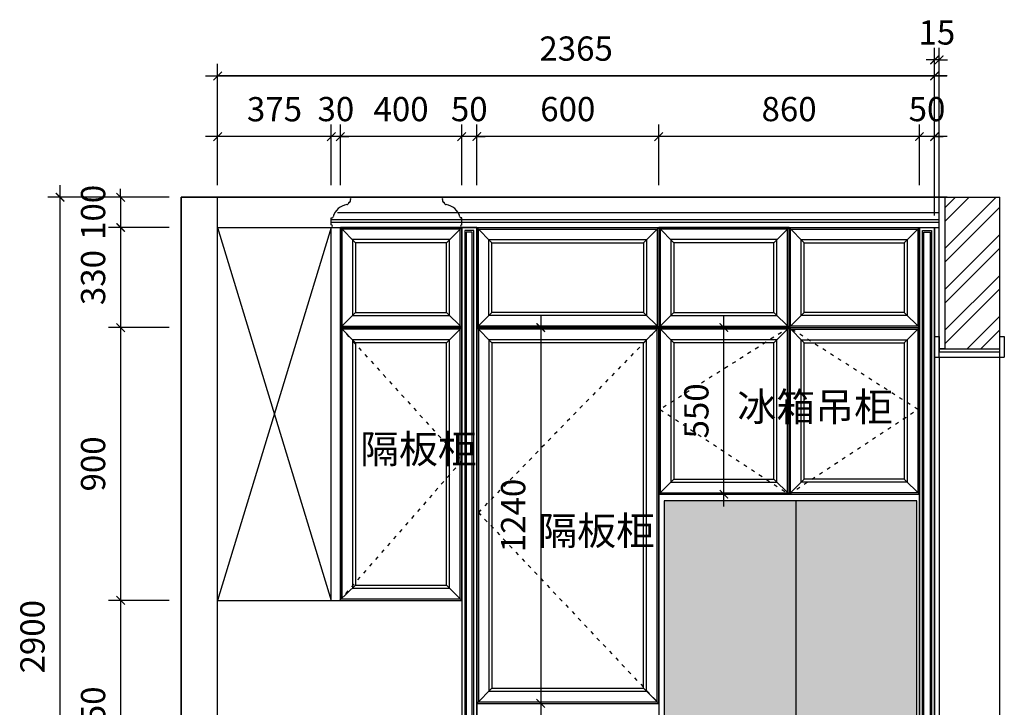
# Model space of a CAD drawing. Units: millimetres. Extents: x 1498556 to 1513921, y -463226 to -458990.
# Drawn here: x 1510673 to 1513921, y -461259 to -458990 of the extents above; entities that cross this region are included whole.
import ezdxf

# ---------------------------------------------------------------- set-up
doc = ezdxf.new("R2010")
doc.units = ezdxf.units.MM
doc.linetypes.add('ACAD_ISO03W100', pattern=[30, 12, -18])
doc.layers.add('55蓝线', color=5, linetype='Continuous', lineweight=30)
doc.layers.add('地柜', color=2, linetype='Continuous')
doc.styles.add('字体', font='simhei.ttf')
doc.styles.add('平面标注1-75', font='romans.shx', dxfattribs={"width": 0.7, "height": 200, "bigfont": 'hztxt.shx'})
doc.dimstyles.new('XC-40', dxfattribs={"dimscale": 40, "dimtxt": 2, "dimasz": 0.7, "dimexe": 1, "dimexo": 1, "dimgap": 1, "dimtad": 1, "dimdec": 0, "dimdsep": 46, "dimtxsty": '字体', "dimblk": 'ARCHTICK', "dimcen": 2.5, "dimdle": 1, "dimclre": 256, "dimclrt": 256, "dimadec": 0, "dimazin": 0, "dimtfac": 1, "dimtdec": 0, "dimtix": 1, "dimtmove": 2, "dimatfit": 3, "dimldrblk": '标头', "dimfxl": 7, "dimarcsym": 0})

# ---------------------------------------------------------------- blocks, each defined once
blk = doc.blocks.new('ERGEGEV')
at = {"layer": '地柜'}
h = blk.add_hatch(color=256, dxfattribs=at)
h.set_gradient(color1=(76, 80, 87), color2=(222, 224, 227), tint=0.88, name='SPHERICAL')
h.paths.add_polyline_path([(1523276.6, -443873.4), (1522878.6, -443873.4), (1522878.6, -444913.4), (1523276.6, -444913.4)])
h.paths.add_polyline_path([(1522878.6, -444973.4), (1522878.6, -445751.4), (1523276.6, -445751.4), (1523276.6, -444973.4)])
h.paths.add_polyline_path([(1522878.6, -443873.4), (1522443.6, -443873.4), (1522443.6, -445751.4), (1522878.6, -445751.4)])
for p, q in [((1522878.6, -445751.4), (1522878.6, -443873.4)), ((1522878.6, -444913.4), (1523276.6, -444913.4)), ((1522878.6, -444943.4), (1523276.6, -444943.4)), ((1522878.6, -444973.4), (1523276.6, -444973.4))]:
    blk.add_line(p, q)
for points in [[(1522443.6, -445751.4), (1523276.6, -445751.4), (1523276.6, -443873.4), (1522443.6, -443873.4)], [(1522505.3, -445771.4), (1522555.3, -445771.4), (1522555.3, -445751.4), (1522505.3, -445751.4)], [(1523214.9, -445771.4), (1523164.9, -445771.4), (1523164.9, -445751.4), (1523214.9, -445751.4)]]:
    blk.add_lwpolyline(points, close=True)
blk = doc.blocks.new('_ARCHTICK')
at = {"color": 0, "linetype": 'ByBlock', "const_width": 0.15}
blk.add_lwpolyline([(-0.5, -0.5), (0.5, 0.5)], dxfattribs=at)
blk = doc.blocks.new('*D203')
at = {"color": 0, "lineweight": -2, "transparency": 16777216}
for p, q in [((1511006.1, -459575.7), (1511006.1, -459547.7)), ((1511006.1, -459575.7), (1511006.1, -459675.7)), ((1511006.1, -459675.7), (1511006.1, -459703.7))]:
    blk.add_line(p, q, dxfattribs=at)
at = {"lineweight": -2, "transparency": 16777216}
for p, q in [((1511166.1, -459575.7), (1510966.1, -459575.7)), ((1511166.1, -459675.7), (1510966.1, -459675.7))]:
    blk.add_line(p, q, dxfattribs=at)
at = {"layer": 'Defpoints', "color": 0, "transparency": 16777216}
for p in [(1511206.1, -459575.7), (1511006.1, -459675.7), (1511206.1, -459675.7)]:
    blk.add_point(p, dxfattribs=at)
at = {"color": 0, "lineweight": -2, "transparency": 16777216, "xscale": 28, "yscale": 28, "zscale": 28}
for p, rotation in [((1511006.1, -459575.7), 270), ((1511006.1, -459675.7), 90)]:
    blk.add_blockref('_ARCHTICK', p, dxfattribs=dict(at, rotation=rotation))
at = {"transparency": 16777216, "insert": (1510925.6, -459625.7), "char_height": 80, "attachment_point": 5, "rotation": 90, "style": '字体'}
blk.add_mtext('100', dxfattribs=at)
blk = doc.blocks.new('标头')
at = {"color": 2, "const_width": 0.3}
blk.add_lwpolyline([(-2.25, -0.85), (-1.1, 0), (-2.25, 0.85)], dxfattribs=at)
blk = doc.blocks.new('*D204')
at = {"color": 0, "lineweight": -2, "transparency": 16777216}
blk.add_line((1511006.1, -459635.7), (1511006.1, -460045.7), dxfattribs=at)
at = {"lineweight": -2, "transparency": 16777216}
for p, q in [((1511166.1, -459675.7), (1510966.1, -459675.7)), ((1511166.1, -460005.7), (1510966.1, -460005.7))]:
    blk.add_line(p, q, dxfattribs=at)
at = {"layer": 'Defpoints', "color": 0, "transparency": 16777216}
for p in [(1511206.1, -459675.7), (1511006.1, -460005.7), (1511206.1, -460005.7)]:
    blk.add_point(p, dxfattribs=at)
at = {"color": 0, "lineweight": -2, "transparency": 16777216, "xscale": 28, "yscale": 28, "zscale": 28}
for p, rotation in [((1511006.1, -459675.7), 90), ((1511006.1, -460005.7), 270)]:
    blk.add_blockref('_ARCHTICK', p, dxfattribs=dict(at, rotation=rotation))
at = {"transparency": 16777216, "insert": (1510925.6, -459840.7), "char_height": 80, "attachment_point": 5, "rotation": 90, "style": '字体'}
blk.add_mtext('330', dxfattribs=at)
blk = doc.blocks.new('*D205')
at = {"color": 0, "lineweight": -2, "transparency": 16777216}
blk.add_line((1511006.1, -459965.7), (1511006.1, -460945.7), dxfattribs=at)
at = {"lineweight": -2, "transparency": 16777216}
for p, q in [((1511166.1, -460005.7), (1510966.1, -460005.7)), ((1511166.1, -460905.7), (1510966.1, -460905.7))]:
    blk.add_line(p, q, dxfattribs=at)
at = {"layer": 'Defpoints', "color": 0, "transparency": 16777216}
for p in [(1511206.1, -460005.7), (1511006.1, -460905.7), (1511206.1, -460905.7)]:
    blk.add_point(p, dxfattribs=at)
at = {"color": 0, "lineweight": -2, "transparency": 16777216, "xscale": 28, "yscale": 28, "zscale": 28}
for p, rotation in [((1511006.1, -460005.7), 90), ((1511006.1, -460905.7), 270)]:
    blk.add_blockref('_ARCHTICK', p, dxfattribs=dict(at, rotation=rotation))
at = {"transparency": 16777216, "insert": (1510925.6, -460455.7), "char_height": 80, "attachment_point": 5, "rotation": 90, "style": '字体'}
blk.add_mtext('900', dxfattribs=at)
blk = doc.blocks.new('*D206')
at = {"color": 0, "lineweight": -2, "transparency": 16777216}
blk.add_line((1511006.1, -460865.7), (1511006.1, -461695.7), dxfattribs=at)
at = {"lineweight": -2, "transparency": 16777216}
for p, q in [((1511166.1, -460905.7), (1510966.1, -460905.7)), ((1511166.1, -461655.7), (1510966.1, -461655.7))]:
    blk.add_line(p, q, dxfattribs=at)
at = {"layer": 'Defpoints', "color": 0, "transparency": 16777216}
for p in [(1511206.1, -460905.7), (1511006.1, -461655.7), (1511206.1, -461655.7)]:
    blk.add_point(p, dxfattribs=at)
at = {"color": 0, "lineweight": -2, "transparency": 16777216, "xscale": 28, "yscale": 28, "zscale": 28}
for p, rotation in [((1511006.1, -460905.7), 90), ((1511006.1, -461655.7), 270)]:
    blk.add_blockref('_ARCHTICK', p, dxfattribs=dict(at, rotation=rotation))
at = {"transparency": 16777216, "insert": (1510925.6, -461280.7), "char_height": 80, "attachment_point": 5, "rotation": 90, "style": '字体'}
blk.add_mtext('750', dxfattribs=at)
blk = doc.blocks.new('*D209')
at = {"color": 0, "lineweight": -2, "transparency": 16777216}
blk.add_line((1510806.1, -462515.7), (1510806.1, -459535.7), dxfattribs=at)
at = {"lineweight": -2, "transparency": 16777216}
for p, q in [((1511166.1, -459575.7), (1510766.1, -459575.7)), ((1511166.1, -462475.7), (1510766.1, -462475.7))]:
    blk.add_line(p, q, dxfattribs=at)
at = {"layer": 'Defpoints', "color": 0, "transparency": 16777216}
for p in [(1510806.1, -459575.7), (1511206.1, -459575.7), (1511206.1, -462475.7)]:
    blk.add_point(p, dxfattribs=at)
at = {"color": 0, "lineweight": -2, "transparency": 16777216, "xscale": 28, "yscale": 28, "zscale": 28}
for p, rotation in [((1510806.1, -459575.7), 90), ((1510806.1, -462475.7), 270)]:
    blk.add_blockref('_ARCHTICK', p, dxfattribs=dict(at, rotation=rotation))
at = {"transparency": 16777216, "insert": (1510725.6, -461025.7), "char_height": 80, "attachment_point": 5, "rotation": 90, "style": '字体'}
blk.add_mtext('2900', dxfattribs=at)
blk = doc.blocks.new('*D210')
at = {"lineweight": -2, "transparency": 16777216}
for p, q in [((1513641.1, -459535.7), (1513641.1, -459335.7)), ((1513691.1, -459535.7), (1513691.1, -459335.7))]:
    blk.add_line(p, q, dxfattribs=at)
at = {"color": 0, "lineweight": -2, "transparency": 16777216}
for p, q in [((1513641.1, -459375.7), (1513613.1, -459375.7)), ((1513691.1, -459375.7), (1513641.1, -459375.7)), ((1513691.1, -459375.7), (1513719.1, -459375.7))]:
    blk.add_line(p, q, dxfattribs=at)
at = {"layer": 'Defpoints', "color": 0, "transparency": 16777216}
for p in [(1513641.1, -459375.7), (1513641.1, -459575.7), (1513691.1, -459575.7)]:
    blk.add_point(p, dxfattribs=at)
at = {"color": 0, "lineweight": -2, "transparency": 16777216, "xscale": 28, "yscale": 28, "zscale": 28}
blk.add_blockref('_ARCHTICK', (1513641.1, -459375.7), dxfattribs=at)
at = {"color": 0, "lineweight": -2, "transparency": 16777216, "xscale": 28, "yscale": 28, "zscale": 28, "rotation": 180}
blk.add_blockref('_ARCHTICK', (1513691.1, -459375.7), dxfattribs=at)
at = {"transparency": 16777216, "insert": (1513666.1, -459295.3), "char_height": 80, "attachment_point": 5, "style": '字体'}
blk.add_mtext('50', dxfattribs=at)
blk = doc.blocks.new('*D211')
at = {"lineweight": -2, "transparency": 16777216}
for p, q in [((1512781.1, -459535.7), (1512781.1, -459335.7)), ((1513641.1, -459535.7), (1513641.1, -459335.7))]:
    blk.add_line(p, q, dxfattribs=at)
at = {"color": 0, "lineweight": -2, "transparency": 16777216}
blk.add_line((1513681.1, -459375.7), (1512741.1, -459375.7), dxfattribs=at)
at = {"layer": 'Defpoints', "color": 0, "transparency": 16777216}
for p in [(1512781.1, -459375.7), (1512781.1, -459575.7), (1513641.1, -459575.7)]:
    blk.add_point(p, dxfattribs=at)
at = {"color": 0, "lineweight": -2, "transparency": 16777216, "xscale": 28, "yscale": 28, "zscale": 28, "rotation": 180}
blk.add_blockref('_ARCHTICK', (1512781.1, -459375.7), dxfattribs=at)
at = {"color": 0, "lineweight": -2, "transparency": 16777216, "xscale": 28, "yscale": 28, "zscale": 28}
blk.add_blockref('_ARCHTICK', (1513641.1, -459375.7), dxfattribs=at)
at = {"transparency": 16777216, "insert": (1513211.1, -459295.3), "char_height": 80, "attachment_point": 5, "style": '字体'}
blk.add_mtext('860', dxfattribs=at)
blk = doc.blocks.new('*D212')
at = {"lineweight": -2, "transparency": 16777216}
for p, q in [((1512181.1, -459535.7), (1512181.1, -459335.7)), ((1512781.1, -459535.7), (1512781.1, -459335.7))]:
    blk.add_line(p, q, dxfattribs=at)
at = {"color": 0, "lineweight": -2, "transparency": 16777216}
blk.add_line((1512821.1, -459375.7), (1512141.1, -459375.7), dxfattribs=at)
at = {"layer": 'Defpoints', "color": 0, "transparency": 16777216}
for p in [(1512181.1, -459375.7), (1512181.1, -459575.7), (1512781.1, -459575.7)]:
    blk.add_point(p, dxfattribs=at)
at = {"color": 0, "lineweight": -2, "transparency": 16777216, "xscale": 28, "yscale": 28, "zscale": 28, "rotation": 180}
blk.add_blockref('_ARCHTICK', (1512181.1, -459375.7), dxfattribs=at)
at = {"color": 0, "lineweight": -2, "transparency": 16777216, "xscale": 28, "yscale": 28, "zscale": 28}
blk.add_blockref('_ARCHTICK', (1512781.1, -459375.7), dxfattribs=at)
at = {"transparency": 16777216, "insert": (1512481.1, -459295.3), "char_height": 80, "attachment_point": 5, "style": '字体'}
blk.add_mtext('600', dxfattribs=at)
blk = doc.blocks.new('*D219')
at = {"lineweight": -2, "transparency": 16777216}
for p, q in [((1512131.1, -459535.7), (1512131.1, -459335.7)), ((1512181.1, -459535.7), (1512181.1, -459335.7))]:
    blk.add_line(p, q, dxfattribs=at)
at = {"color": 0, "lineweight": -2, "transparency": 16777216}
for p, q in [((1512131.1, -459375.7), (1512103.1, -459375.7)), ((1512181.1, -459375.7), (1512131.1, -459375.7)), ((1512181.1, -459375.7), (1512209.1, -459375.7))]:
    blk.add_line(p, q, dxfattribs=at)
at = {"layer": 'Defpoints', "color": 0, "transparency": 16777216}
for p in [(1512131.1, -459375.7), (1512131.1, -459575.7), (1512181.1, -459575.7)]:
    blk.add_point(p, dxfattribs=at)
at = {"color": 0, "lineweight": -2, "transparency": 16777216, "xscale": 28, "yscale": 28, "zscale": 28}
blk.add_blockref('_ARCHTICK', (1512131.1, -459375.7), dxfattribs=at)
at = {"color": 0, "lineweight": -2, "transparency": 16777216, "xscale": 28, "yscale": 28, "zscale": 28, "rotation": 180}
blk.add_blockref('_ARCHTICK', (1512181.1, -459375.7), dxfattribs=at)
at = {"transparency": 16777216, "insert": (1512156.1, -459295.3), "char_height": 80, "attachment_point": 5, "style": '字体'}
blk.add_mtext('50', dxfattribs=at)
blk = doc.blocks.new('*D220')
at = {"lineweight": -2, "transparency": 16777216}
for p, q in [((1511731.1, -459535.7), (1511731.1, -459335.7)), ((1512131.1, -459535.7), (1512131.1, -459335.7))]:
    blk.add_line(p, q, dxfattribs=at)
at = {"color": 0, "lineweight": -2, "transparency": 16777216}
blk.add_line((1512171.1, -459375.7), (1511691.1, -459375.7), dxfattribs=at)
at = {"layer": 'Defpoints', "color": 0, "transparency": 16777216}
for p in [(1511731.1, -459375.7), (1511731.1, -459575.7), (1512131.1, -459575.7)]:
    blk.add_point(p, dxfattribs=at)
at = {"color": 0, "lineweight": -2, "transparency": 16777216, "xscale": 28, "yscale": 28, "zscale": 28, "rotation": 180}
blk.add_blockref('_ARCHTICK', (1511731.1, -459375.7), dxfattribs=at)
at = {"color": 0, "lineweight": -2, "transparency": 16777216, "xscale": 28, "yscale": 28, "zscale": 28}
blk.add_blockref('_ARCHTICK', (1512131.1, -459375.7), dxfattribs=at)
at = {"transparency": 16777216, "insert": (1511931.1, -459295.3), "char_height": 80, "attachment_point": 5, "style": '字体'}
blk.add_mtext('400', dxfattribs=at)
blk = doc.blocks.new('*D221')
at = {"lineweight": -2, "transparency": 16777216}
for p, q in [((1511701.1, -459535.7), (1511701.1, -459335.7)), ((1511731.1, -459535.7), (1511731.1, -459335.7))]:
    blk.add_line(p, q, dxfattribs=at)
at = {"color": 0, "lineweight": -2, "transparency": 16777216}
for p, q in [((1511701.1, -459375.7), (1511673.1, -459375.7)), ((1511731.1, -459375.7), (1511701.1, -459375.7)), ((1511731.1, -459375.7), (1511759.1, -459375.7))]:
    blk.add_line(p, q, dxfattribs=at)
at = {"layer": 'Defpoints', "color": 0, "transparency": 16777216}
for p in [(1511701.1, -459375.7), (1511701.1, -459575.7), (1511731.1, -459575.7)]:
    blk.add_point(p, dxfattribs=at)
at = {"color": 0, "lineweight": -2, "transparency": 16777216, "xscale": 28, "yscale": 28, "zscale": 28}
blk.add_blockref('_ARCHTICK', (1511701.1, -459375.7), dxfattribs=at)
at = {"color": 0, "lineweight": -2, "transparency": 16777216, "xscale": 28, "yscale": 28, "zscale": 28, "rotation": 180}
blk.add_blockref('_ARCHTICK', (1511731.1, -459375.7), dxfattribs=at)
at = {"transparency": 16777216, "insert": (1511716.1, -459295.3), "char_height": 80, "attachment_point": 5, "style": '字体'}
blk.add_mtext('30', dxfattribs=at)
blk = doc.blocks.new('*D222')
at = {"lineweight": -2, "transparency": 16777216}
for p, q in [((1511326.1, -459535.7), (1511326.1, -459335.7)), ((1511701.1, -459535.7), (1511701.1, -459335.7))]:
    blk.add_line(p, q, dxfattribs=at)
at = {"color": 0, "lineweight": -2, "transparency": 16777216}
blk.add_line((1511741.1, -459375.7), (1511286.1, -459375.7), dxfattribs=at)
at = {"layer": 'Defpoints', "color": 0, "transparency": 16777216}
for p in [(1511326.1, -459375.7), (1511326.1, -459575.7), (1511701.1, -459575.7)]:
    blk.add_point(p, dxfattribs=at)
at = {"color": 0, "lineweight": -2, "transparency": 16777216, "xscale": 28, "yscale": 28, "zscale": 28, "rotation": 180}
blk.add_blockref('_ARCHTICK', (1511326.1, -459375.7), dxfattribs=at)
at = {"color": 0, "lineweight": -2, "transparency": 16777216, "xscale": 28, "yscale": 28, "zscale": 28}
blk.add_blockref('_ARCHTICK', (1511701.1, -459375.7), dxfattribs=at)
at = {"transparency": 16777216, "insert": (1511513.6, -459295.7), "char_height": 80, "attachment_point": 5, "style": '字体'}
blk.add_mtext('375', dxfattribs=at)
blk = doc.blocks.new('*D213')
at = {"lineweight": -2, "transparency": 16777216}
for p, q in [((1511326.1, -459535.7), (1511326.1, -459135.7)), ((1513691.1, -459535.7), (1513691.1, -459135.7))]:
    blk.add_line(p, q, dxfattribs=at)
at = {"color": 0, "lineweight": -2, "transparency": 16777216}
blk.add_line((1511286.1, -459175.7), (1513731.1, -459175.7), dxfattribs=at)
at = {"layer": 'Defpoints', "color": 0, "transparency": 16777216}
for p in [(1513691.1, -459175.7), (1511326.1, -459575.7), (1513691.1, -459575.7)]:
    blk.add_point(p, dxfattribs=at)
at = {"color": 0, "lineweight": -2, "transparency": 16777216, "xscale": 28, "yscale": 28, "zscale": 28, "rotation": 180}
blk.add_blockref('_ARCHTICK', (1511326.1, -459175.7), dxfattribs=at)
at = {"color": 0, "lineweight": -2, "transparency": 16777216, "xscale": 28, "yscale": 28, "zscale": 28}
blk.add_blockref('_ARCHTICK', (1513691.1, -459175.7), dxfattribs=at)
at = {"transparency": 16777216, "insert": (1512508.6, -459095.7), "char_height": 80, "attachment_point": 5, "style": '字体'}
blk.add_mtext('2365', dxfattribs=at)
blk = doc.blocks.new('*D223')
at = {"lineweight": -2, "transparency": 16777216}
for p, q in [((1513691.1, -459635.7), (1513691.1, -459082.5)), ((1513706.1, -459635.7), (1513706.1, -459082.5))]:
    blk.add_line(p, q, dxfattribs=at)
at = {"color": 0, "lineweight": -2, "transparency": 16777216}
for p, q in [((1513691.1, -459122.5), (1513663.1, -459122.5)), ((1513706.1, -459122.5), (1513691.1, -459122.5)), ((1513706.1, -459122.5), (1513734.1, -459122.5))]:
    blk.add_line(p, q, dxfattribs=at)
at = {"layer": 'Defpoints', "color": 0, "transparency": 16777216}
for p in [(1513691.1, -459122.5), (1513691.1, -459675.7), (1513706.1, -459675.7)]:
    blk.add_point(p, dxfattribs=at)
at = {"color": 0, "lineweight": -2, "transparency": 16777216, "xscale": 28, "yscale": 28, "zscale": 28}
for p, rotation in [((1513691.1, -459122.5), 2.223334944530257e-10), ((1513706.1, -459122.5), 180.0000000002223)]:
    blk.add_blockref('_ARCHTICK', p, dxfattribs=dict(at, rotation=rotation))
at = {"transparency": 16777216, "insert": (1513698.6, -459042.5), "char_height": 80, "attachment_point": 5, "style": '字体'}
blk.add_mtext('15', dxfattribs=at)
blk = doc.blocks.new('*D225')
at = {"color": 0, "lineweight": -2, "transparency": 16777216}
blk.add_line((1512996.1, -460595.7), (1512996.1, -459965.7), dxfattribs=at)
at = {"lineweight": -2, "transparency": 16777216}
for p, q in [((1512973.4, -460005.7), (1512956.1, -460005.7)), ((1512973.4, -460555.7), (1512956.1, -460555.7))]:
    blk.add_line(p, q, dxfattribs=at)
at = {"layer": 'Defpoints', "color": 0, "transparency": 16777216}
for p in [(1512996.1, -460005.7), (1513013.4, -460005.7), (1513013.4, -460555.7)]:
    blk.add_point(p, dxfattribs=at)
at = {"color": 0, "lineweight": -2, "transparency": 16777216, "xscale": 28, "yscale": 28, "zscale": 28}
for p, rotation in [((1512996.1, -460005.7), 90), ((1512996.1, -460555.7), 270)]:
    blk.add_blockref('_ARCHTICK', p, dxfattribs=dict(at, rotation=rotation))
at = {"transparency": 16777216, "insert": (1512915.6, -460280.7), "char_height": 80, "attachment_point": 5, "rotation": 90, "style": '字体'}
blk.add_mtext('550', dxfattribs=at)
blk = doc.blocks.new('*D226')
at = {"color": 0, "lineweight": -2, "transparency": 16777216}
blk.add_line((1512391.7, -459965.7), (1512391.7, -461285.7), dxfattribs=at)
at = {"lineweight": -2, "transparency": 16777216}
for p, q in [((1512418.8, -460005.7), (1512431.7, -460005.7)), ((1512418.8, -461245.7), (1512431.7, -461245.7))]:
    blk.add_line(p, q, dxfattribs=at)
at = {"layer": 'Defpoints', "color": 0, "transparency": 16777216}
for p in [(1512378.8, -460005.7), (1512378.8, -461245.7), (1512391.7, -461245.7)]:
    blk.add_point(p, dxfattribs=at)
at = {"color": 0, "lineweight": -2, "transparency": 16777216, "xscale": 28, "yscale": 28, "zscale": 28}
for p, rotation in [((1512391.7, -460005.7), 90), ((1512391.7, -461245.7), 270)]:
    blk.add_blockref('_ARCHTICK', p, dxfattribs=dict(at, rotation=rotation))
at = {"transparency": 16777216, "insert": (1512311.3, -460625.7), "char_height": 80, "attachment_point": 5, "rotation": 90, "style": '字体'}
blk.add_mtext('1240', dxfattribs=at)

msp = doc.modelspace()

# ---------------------------------------------------------------- hatches: boundary and pattern name
h = msp.add_hatch()
h.set_pattern_fill('ANSI32', color=8, scale=10, style=0)
h.set_pattern_definition([(45, (-2578.24, 10429.16), (-67.351921, 67.351921), []), (45, (-2533.34, 10429.16), (-67.351921, 67.351921), [])])
h.paths.add_polyline_path([(1513726.1, -460075.7), (1513906.1, -460075.7), (1513906.1, -460035.7), (1513906.1, -459575.7), (1513726.1, -459575.7)])

# ---------------------------------------------------------------- linework, layer by layer
for p, q in [((1513732.4, -459175.7), (1511326.1, -459175.7)), ((1513732.4, -459375.7), (1511326.1, -459375.7)), ((1511206.1, -462475.7), (1511206.1, -459575.7)), ((1511206.1, -459575.7), (1513906.1, -459575.7)), ((1511326.1, -459575.7), (1511206.1, -459575.7)), ((1511206.1, -459575.7), (1511206.1, -462475.7)), ((1511326.1, -462475.7), (1511326.1, -459575.7)), ((1513732.4, -459575.7), (1511326.1, -459575.7)), ((1511326.1, -462475.7), (1511326.1, -459575.7)), ((1511701.1, -459575.7), (1511701.1, -459575.7)), ((1511747.9, -459575.7), (1511762.1, -459575.7)), ((1512131.1, -459575.7), (1511957.3, -459575.7)), ((1512084.3, -459575.7), (1512070.1, -459575.7)), ((1512131.1, -459575.7), (1512131.1, -459575.7)), ((1513906.1, -462475.7), (1513906.1, -459575.7)), ((1511701.1, -459667.1), (1511701.1, -459643.6)), ((1511701.1, -459643.6), (1511703.4, -459643.6)), ((1513706.1, -459627), (1511722, -459627)), ((1512131.1, -459643.6), (1512128.8, -459643.6)), ((1512131.1, -459667.1), (1512131.1, -459643.6)), ((1511326.1, -459675.7), (1513706.1, -459675.7)), ((1511701.1, -459675.7), (1511326.1, -460905.7)), ((1511326.1, -459675.7), (1511701.1, -460905.7)), ((1513706.1, -459650.5), (1511701.1, -459650.5)), ((1513706.1, -459659.1), (1511701.1, -459659.1)), ((1511701.1, -460905.7), (1511701.1, -459675.7)), ((1511731.1, -460905.7), (1511731.1, -459675.7)), ((1511781.1, -459725.7), (1511731.1, -459675.7)), ((1512081.1, -459725.7), (1512131.1, -459675.7)), ((1512131.1, -459675.7), (1512131.1, -462475.7)), ((1512181.1, -459675.7), (1512181.1, -462475.7)), ((1512231.1, -459725.7), (1512181.1, -459675.7)), ((1512731.1, -459725.7), (1512781.1, -459675.7)), ((1512781.1, -459675.7), (1512781.1, -462475.7)), ((1512831.1, -459725.7), (1512781.1, -459675.7)), ((1513161.1, -459725.7), (1513211.1, -459675.7)), ((1513211.1, -460555.7), (1513211.1, -459675.7)), ((1513211.1, -459675.7), (1513261.1, -459725.7)), ((1513591.1, -459725.7), (1513641.1, -459675.7)), ((1513641.1, -459675.7), (1513641.1, -462475.7)), ((1513691.1, -462475.7), (1513691.1, -459675.7)), ((1511781.1, -459955.7), (1511731.1, -460005.7)), ((1512081.1, -459955.7), (1512131.1, -460005.7)), ((1512231.1, -459955.7), (1512181.1, -460005.7)), ((1512731.1, -459955.7), (1512781.1, -460005.7)), ((1512781.1, -460005.7), (1512831.1, -459955.7)), ((1513161.1, -459955.7), (1513211.1, -460005.7)), ((1513211.1, -460005.7), (1513261.1, -459955.7)), ((1513641.1, -460005.7), (1513591.1, -459955.7)), ((1511731.1, -460005.7), (1512131.1, -460005.7)), ((1511781.1, -460055.7), (1511731.1, -460005.7)), ((1512081.1, -460055.7), (1512131.1, -460005.7)), ((1512181.1, -460005.7), (1513641.1, -460005.7)), ((1512231.1, -460055.7), (1512181.1, -460005.7)), ((1512731.1, -460055.7), (1512781.1, -460005.7)), ((1512831.1, -460055.7), (1512781.1, -460005.7)), ((1513211.1, -460005.7), (1513161.1, -460055.7)), ((1513211.1, -460005.7), (1513261.1, -460055.7)), ((1513591.1, -460055.7), (1513641.1, -460005.7)), ((1513691.1, -460035.7), (1513706.1, -460035.7)), ((1513706.1, -460103.7), (1513706.1, -460035.7)), ((1513691.1, -460103.7), (1513921.1, -460103.7)), ((1513706.1, -460085.7), (1513906.1, -460085.7)), ((1513706.1, -460103.7), (1513706.1, -462475.7)), ((1513921.1, -460085.7), (1513921.1, -460103.7)), ((1512831.1, -460505.7), (1512781.1, -460555.7)), ((1513211.1, -460555.7), (1513161.1, -460505.7)), ((1513261.1, -460505.7), (1513211.1, -460555.7)), ((1513591.1, -460505.7), (1513641.1, -460555.7)), ((1512781.1, -460555.7), (1513641.1, -460555.7)), ((1511781.1, -460855.7), (1511728.6, -460905.7)), ((1512081.1, -460855.7), (1512131.1, -460905.7)), ((1511326.1, -460905.7), (1512131.1, -460905.7)), ((1512231.1, -461195.7), (1512181.1, -461245.7)), ((1512731.1, -461195.7), (1512781.1, -461245.7)), ((1512181.1, -461245.7), (1512781.1, -461245.7))]:
    msp.add_line(p, q)
at = {"color": 4}
for p, q in [((1513706.1, -460075.7), (1513706.1, -459575.7)), ((1513706.1, -460075.7), (1513906.1, -460075.7)), ((1513726.1, -460075.7), (1513706.1, -460075.7))]:
    msp.add_line(p, q, dxfattribs=at)
at = {"color": 33}
for q in [(1513726.1, -459575.7), (1513906.1, -460075.7)]:
    msp.add_line((1513726.1, -460075.7), q, dxfattribs=at)
at = {"color": 252, "linetype": 'ACAD_ISO03W100'}
for p, q in [((1511731.1, -460005.7), (1512131.1, -460445.7)), ((1512781.1, -460005.7), (1512186.1, -460615.7)), ((1513211.1, -460005.7), (1512786.1, -460275.7)), ((1513636.1, -460275.7), (1513211.1, -460005.7)), ((1512786.1, -460275.7), (1513211.1, -460555.7)), ((1513211.1, -460555.7), (1513636.1, -460275.7)), ((1512131.1, -460445.7), (1511728.6, -460905.7)), ((1512186.1, -460615.7), (1512781.1, -461245.7))]:
    msp.add_line(p, q, dxfattribs=at)
for points in [[(1511731.1, -460005.7), (1512131.1, -460005.7), (1512131.1, -459675.7), (1511731.1, -459675.7)], [(1511736.1, -460000.7), (1512126.1, -460000.7), (1512126.1, -459680.7), (1511736.1, -459680.7)], [(1512131.1, -462475.7), (1512181.1, -462475.7), (1512181.1, -459675.7), (1512131.1, -459675.7)], [(1512181.1, -459675.7), (1512781.1, -459675.7), (1512781.1, -460005.7), (1512181.1, -460005.7)], [(1512186.1, -459680.7), (1512776.1, -459680.7), (1512776.1, -460000.7), (1512186.1, -460000.7)], [(1512781.1, -460005.7), (1513211.1, -460005.7), (1513211.1, -459675.7), (1512781.1, -459675.7)], [(1512786.1, -460000.7), (1513206.1, -460000.7), (1513206.1, -459680.7), (1512786.1, -459680.7)], [(1513636.1, -460000.7), (1513216.1, -460000.7), (1513216.1, -459680.7), (1513636.1, -459680.7)], [(1513641.1, -459675.7), (1513691.1, -459675.7), (1513691.1, -462475.7), (1513641.1, -462475.7)], [(1512141.1, -462465.7), (1512171.1, -462465.7), (1512171.1, -459685.7), (1512141.1, -459685.7)], [(1512146.1, -462460.7), (1512166.1, -462460.7), (1512166.1, -459690.7), (1512146.1, -459690.7)], [(1513651.1, -459685.7), (1513681.1, -459685.7), (1513681.1, -462465.7), (1513651.1, -462465.7)], [(1513656.1, -459690.7), (1513676.1, -459690.7), (1513676.1, -462460.7), (1513656.1, -462460.7)], [(1511771.1, -459965.7), (1512091.1, -459965.7), (1512091.1, -459715.7), (1511771.1, -459715.7)], [(1511781.1, -459955.7), (1512081.1, -459955.7), (1512081.1, -459725.7), (1511781.1, -459725.7)], [(1512221.1, -459715.7), (1512741.1, -459715.7), (1512741.1, -459965.7), (1512221.1, -459965.7)], [(1512231.1, -459725.7), (1512731.1, -459725.7), (1512731.1, -459955.7), (1512231.1, -459955.7)], [(1512821.1, -459965.7), (1513171.1, -459965.7), (1513171.1, -459715.7), (1512821.1, -459715.7)], [(1512831.1, -459955.7), (1513161.1, -459955.7), (1513161.1, -459725.7), (1512831.1, -459725.7)], [(1513601.1, -459965.7), (1513251.1, -459965.7), (1513251.1, -459715.7), (1513601.1, -459715.7)], [(1513591.1, -459955.7), (1513261.1, -459955.7), (1513261.1, -459725.7), (1513591.1, -459725.7)], [(1511731.1, -460905.7), (1512131.1, -460905.7), (1512131.1, -460005.7), (1511731.1, -460005.7)], [(1512181.1, -461245.7), (1512781.1, -461245.7), (1512781.1, -460005.7), (1512181.1, -460005.7)], [(1512781.1, -460555.7), (1513211.1, -460555.7), (1513211.1, -460005.7), (1512781.1, -460005.7)], [(1511736.1, -460900.7), (1512126.1, -460900.7), (1512126.1, -460010.7), (1511736.1, -460010.7)], [(1512186.1, -461240.7), (1512776.1, -461240.7), (1512776.1, -460010.7), (1512186.1, -460010.7)], [(1512786.1, -460550.7), (1513206.1, -460550.7), (1513206.1, -460010.7), (1512786.1, -460010.7)], [(1513636.1, -460550.7), (1513216.1, -460550.7), (1513216.1, -460010.7), (1513636.1, -460010.7)], [(1511771.1, -460865.7), (1512091.1, -460865.7), (1512091.1, -460045.7), (1511771.1, -460045.7)], [(1511781.1, -460855.7), (1512081.1, -460855.7), (1512081.1, -460055.7), (1511781.1, -460055.7)], [(1512221.1, -461205.7), (1512741.1, -461205.7), (1512741.1, -460045.7), (1512221.1, -460045.7)], [(1512231.1, -461195.7), (1512731.1, -461195.7), (1512731.1, -460055.7), (1512231.1, -460055.7)], [(1512821.1, -460515.7), (1513171.1, -460515.7), (1513171.1, -460045.7), (1512821.1, -460045.7)], [(1512831.1, -460505.7), (1513161.1, -460505.7), (1513161.1, -460055.7), (1512831.1, -460055.7)], [(1513601.1, -460515.7), (1513251.1, -460515.7), (1513251.1, -460045.7), (1513601.1, -460045.7)], [(1513591.1, -460505.7), (1513261.1, -460505.7), (1513261.1, -460055.7), (1513591.1, -460055.7)]]:
    msp.add_lwpolyline(points, close=True)
for points in [[(1513691.1, -460085.7), (1513691.1, -460035.7), (1513706.1, -460035.7), (1513706.1, -460085.7)], [(1513906.1, -460085.7), (1513906.1, -460085.7), (1513906.1, -460035.7), (1513921.1, -460035.7), (1513921.1, -460085.7)]]:
    msp.add_lwpolyline(points)
for centre, radius, start, end in [((1511758.1, -459581.4), 6.95, 26.5058, 55.2717), ((1511746.6, -459582.9), 18.4, 333.4864, 14.5522), ((1512085.6, -459582.9), 18.4, 165.4478, 206.5136), ((1512074, -459581.4), 6.95, 124.7283, 153.4942), ((1511759.7, -459654), 54.4, 97.9863, 165.4747), ((1511752.9, -459594.4), 5.69, 261.6198, 303.7727), ((1511753.2, -459596.2), 4.16, 314.8026, 353.1036), ((1511762, -459596.4), 4.67, 121.5946, 184.0381), ((1511760.5, -459595.3), 3.09, 79.1107, 108.022), ((1511761.4, -459590.6), 1.71, 259.2356, 343.1386), ((1512070.8, -459590.6), 1.71, 196.8614, 280.7644), ((1512071.7, -459595.3), 3.09, 71.978, 100.8893), ((1512070.2, -459596.4), 4.67, 355.9619, 58.4054), ((1512079, -459596.2), 4.16, 186.8964, 225.1974), ((1512079.2, -459594.4), 5.69, 236.2273, 278.3802), ((1512072.5, -459654), 54.4, 14.5253, 82.0137), ((1511703.3, -459640), 3.66, 271.0012, 354.438), ((1512128.8, -459640), 3.66, 185.562, 268.9988), ((1511700.5, -459671.4), 4.33, 278.0776, 81.9224), ((1512131.7, -459671.4), 4.33, 98.0776, 261.9224)]:
    msp.add_arc(centre, radius, start, end)

# ---------------------------------------------------------------- block references
msp.add_blockref('ERGEGEV', (-9644.3, -16704.3))

# ---------------------------------------------------------------- texts
at = {"layer": '55蓝线', "linetype": 'ByBlock', "lineweight": -2, "char_height": 94.08, "width": 1060.933, "attachment_point": 1, "style": '平面标注1-75'}
for s, insert in [('{\\fNSimSun|b0|i0|c134|p49;\\C1;冰箱吊柜}', (1513040.5, -460220.3)), ('{\\fNSimSun|b0|i0|c134|p49;\\C1;隔板柜}', (1511795.9, -460359.1)), ('{\\fNSimSun|b0|i0|c134|p49;\\C1;隔板柜}', (1512383.7, -460628.9))]:
    msp.add_mtext(s, dxfattribs=dict(at, insert=insert))

# ---------------------------------------------------------------- dimensions: what is measured, and where the dimension line sits
for p1, p2, distance, picture, middle in [((1513706.1, -459675.7), (1513691.1, -459675.7), -553.2, '*D223', (1513698.6, -459042.5)), ((1511326.1, -459575.7), (1513691.1, -459575.7), 400, '*D213', (1512508.6, -459095.7)), ((1513691.1, -459575.7), (1513641.1, -459575.7), -200, '*D210', (1513666.1, -459295.3)), ((1511206.1, -462475.7), (1511206.1, -459575.7), 400, '*D209', (1510725.6, -461025.7)), ((1511206.1, -459575.7), (1511206.1, -459675.7), -200, '*D203', (1510925.6, -459625.7)), ((1512378.8, -460005.7), (1512378.8, -461245.7), 12.9, '*D226', (1512311.3, -460625.7)), ((1513013.4, -460555.7), (1513013.4, -460005.7), 17.3, '*D225', (1512915.6, -460280.7))]:
    dim = msp.add_aligned_dim(p1=p1, p2=p2, distance=distance, dimstyle='XC-40')
    dim.commit()
    dim.dimension.update_dxf_attribs({"geometry": picture, "text_midpoint": middle})
for base, p1, p2, picture, middle in [((1511326.1, -459375.7), (1511701.1, -459575.7), (1511326.1, -459575.7), '*D222', (1511513.6, -459295.7)), ((1511701.1, -459375.7), (1511731.1, -459575.7), (1511701.1, -459575.7), '*D221', (1511716.1, -459295.3)), ((1511731.1, -459375.7), (1512131.1, -459575.7), (1511731.1, -459575.7), '*D220', (1511931.1, -459295.3)), ((1512131.1, -459375.7), (1512181.1, -459575.7), (1512131.1, -459575.7), '*D219', (1512156.1, -459295.3)), ((1512181.1, -459375.7), (1512781.1, -459575.7), (1512181.1, -459575.7), '*D212', (1512481.1, -459295.3)), ((1512781.1, -459375.7), (1513641.1, -459575.7), (1512781.1, -459575.7), '*D211', (1513211.1, -459295.3))]:
    dim = msp.add_linear_dim(base=base, p1=p1, p2=p2, dimstyle='XC-40')
    dim.commit()
    dim.dimension.update_dxf_attribs({"geometry": picture, "text_midpoint": middle})
for base, p1, p2, picture, middle in [((1511006.1, -460005.7), (1511206.1, -459675.7), (1511206.1, -460005.7), '*D204', (1510925.6, -459840.7)), ((1511006.1, -460905.7), (1511206.1, -460005.7), (1511206.1, -460905.7), '*D205', (1510925.6, -460455.7)), ((1511006.1, -461655.7), (1511206.1, -460905.7), (1511206.1, -461655.7), '*D206', (1510925.6, -461280.7))]:
    dim = msp.add_linear_dim(base=base, p1=p1, p2=p2, angle=90, dimstyle='XC-40')
    dim.commit()
    dim.dimension.update_dxf_attribs({"geometry": picture, "text_midpoint": middle})

doc.saveas('drawing.dxf')
